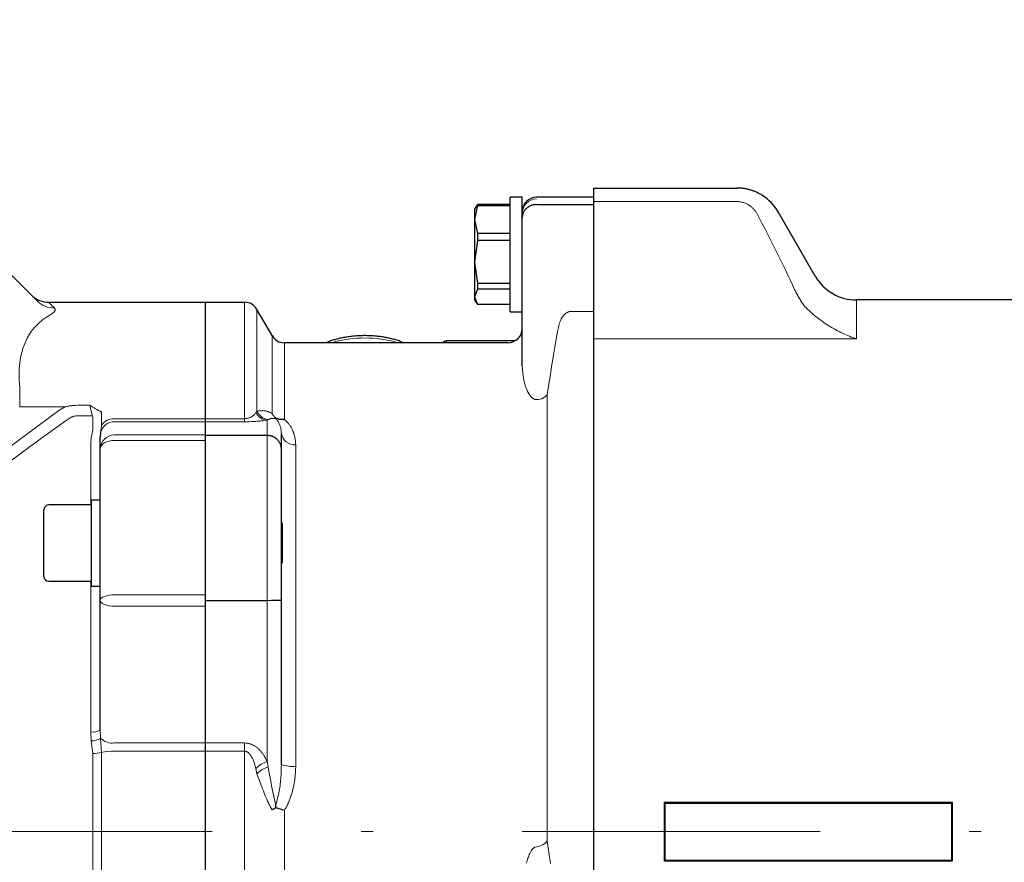
# Model space of a CAD drawing. Units: millimetres. Extents: x 0 to 210, y 0 to 297.
# Drawn here: x 144 to 152, y 169 to 176 of the extents above; entities that cross this region are included whole.
import ezdxf
from ezdxf.enums import TextEntityAlignment as Align

# ---------------------------------------------------------------- set-up
doc = ezdxf.new("R2010")
doc.units = ezdxf.units.MM
doc.header["$LTSCALE"] = 5
for name, pattern in [('AUSGEZOGEN', [0]), ('DASHDOT', [1, 0.5, -0.25, 0, -0.25]), ('DOTX2', [0.5, 0, -0.5])]:
    doc.linetypes.add(name, pattern=pattern)
for name, color, linetype in [('Bemassung', 7, 'Continuous'), ('Konstruktionslinien', 7, 'Continuous'), ('Mittellinie', 7, 'Continuous'), ('Volllinie breit', 7, 'Continuous'), ('Volllinie schmal', 7, 'Continuous')]:
    doc.layers.add(name, color=color, linetype=linetype)
doc.styles.add('Arial', font='arial.ttf')
doc.dimstyles.new('ISO-25', dxfattribs={"dimtxt": 2.5, "dimasz": 2.5, "dimexe": 1.25, "dimexo": 0.625, "dimtad": 1, "dimtxsty": 'Standard', "dimcen": 2.5, "dimadec": 0, "dimazin": 0, "dimtfac": 1, "dimtmove": 0, "dimatfit": 3, "dimfxl": 1, "dimarcsym": 0})

# ---------------------------------------------------------------- blocks, each defined once
blk = doc.blocks.new('TE17_PL24_SAL_nNn021')
at = {"layer": 'Volllinie breit', "color": 9, "linetype": 'AUSGEZOGEN', "lineweight": 25, "true_color": 0xc0c0c0}
for p, q in [((142.3937, 175.663), (144.3216, 173.7351)), ((148.3878, 174.6067), (148.2878, 174.6067)), ((148.2878, 173.6467), (148.2878, 174.6067)), ((148.3878, 173.1905), (148.3878, 174.6067)), ((148.9878, 174.6067), (148.5078, 174.6067)), ((148.9878, 164.6867), (148.9878, 174.6067)), ((148.012, 174.5367), (147.9878, 174.4199)), ((148.0036, 174.5342), (147.9878, 174.5067)), ((148.0066, 174.5325), (148.012, 174.5469)), ((148.012, 174.5469), (148.012, 174.5367)), ((148.2878, 174.5469), (148.012, 174.5469)), ((148.012, 174.5367), (148.2878, 174.5367)), ((148.5078, 174.5463), (148.9878, 174.5463)), ((147.9878, 174.5067), (147.9878, 173.7467)), ((147.9878, 174.4199), (148.012, 174.3031)), ((148.012, 174.3031), (148.012, 174.2449)), ((148.2878, 174.3031), (148.012, 174.3031)), ((148.012, 174.2449), (147.9878, 174.0639)), ((148.2878, 174.2449), (148.012, 174.2449)), ((147.9878, 174.0639), (148.012, 173.8829)), ((148.2878, 173.8829), (148.012, 173.8829)), ((148.012, 173.8829), (148.012, 173.835)), ((148.012, 173.835), (147.9878, 173.7708)), ((148.2878, 173.835), (148.012, 173.835)), ((144.4128, 173.7267), (146.0585, 173.7267)), ((145.7278, 173.7267), (145.7278, 163.9667)), ((147.9878, 173.7708), (148.012, 173.7065)), ((147.9878, 173.7467), (148.0036, 173.7193)), ((148.2878, 173.7065), (148.012, 173.7065)), ((146.2894, 173.4467), (146.1624, 173.6667)), ((148.2878, 173.6467), (148.3878, 173.6467)), ((148.2678, 173.3867), (146.3934, 173.3867)), ((148.3299, 173.4041), (147.7574, 173.4041)), ((144.851, 172.6321), (144.8478, 172.599)), ((146.3678, 169.8506), (146.3678, 172.6267)), ((144.8478, 170.139), (144.8478, 172.599)), ((146.2478, 172.6093), (145.7278, 172.6093)), ((144.8478, 172.0667), (144.7758, 172.0667)), ((144.7758, 171.3467), (144.7758, 172.0667)), ((144.3758, 171.4267), (144.3758, 171.9854)), ((144.7758, 172.0267), (144.4158, 172.0267)), ((146.3758, 171.8699), (146.3678, 171.8779)), ((146.3758, 171.5436), (146.3758, 171.8699)), ((146.3678, 171.5356), (146.3758, 171.5436)), ((144.4158, 171.3867), (144.7758, 171.3867)), ((144.7758, 171.3467), (144.8478, 171.3467)), ((146.2478, 171.2237), (145.7278, 171.2237))]:
    blk.add_line(p, q, dxfattribs=at)
for points in [[(148.5078, 174.5463), (148.4983, 174.5454), (148.4935, 174.5449), (148.4888, 174.5443), (148.4842, 174.5437), (148.4795, 174.5429), (148.475, 174.5419), (148.4704, 174.5407), (148.466, 174.5394), (148.4616, 174.5379), (148.4574, 174.5361), (148.4532, 174.5342), (148.449, 174.5322), (148.445, 174.53), (148.4411, 174.5276), (148.4374, 174.5251), (148.4336, 174.5225), (148.4299, 174.5197), (148.4264, 174.5168), (148.423, 174.5138), (148.4197, 174.5106), (148.4166, 174.5074), (148.4137, 174.5041), (148.4109, 174.5007), (148.408, 174.4969), (148.4053, 174.493), (148.4028, 174.4891), (148.4005, 174.485), (148.3984, 174.4809), (148.3965, 174.4767), (148.3947, 174.4724), (148.3932, 174.4681), (148.3919, 174.4641), (148.3909, 174.4601), (148.3899, 174.456), (148.3892, 174.452), (148.3886, 174.4479), (148.3881, 174.4437), (148.3879, 174.4396), (148.3878, 174.4355), (148.3878, 174.4351)], [(147.3905, 173.3867), (147.3768, 173.3928), (147.3698, 173.3957), (147.3627, 173.3986), (147.3545, 173.4017), (147.346, 173.4047), (147.3374, 173.4075), (147.3286, 173.4102), (147.3197, 173.4128), (147.3107, 173.4153), (147.3015, 173.4177), (147.2923, 173.42), (147.2831, 173.4222), (147.2738, 173.4243), (147.2644, 173.4263), (147.255, 173.4283), (147.2456, 173.4302), (147.236, 173.4319), (147.2264, 173.4336), (147.2167, 173.4352), (147.207, 173.4367), (147.1973, 173.438), (147.1875, 173.4393), (147.1776, 173.4405), (147.1677, 173.4415), (147.1577, 173.4425), (147.1477, 173.4433), (147.1377, 173.4441), (147.1277, 173.4447), (147.1177, 173.4453), (147.1076, 173.4457), (147.0975, 173.4461), (147.0874, 173.4463), (147.0773, 173.4465), (147.0672, 173.4465), (147.0571, 173.4465), (147.047, 173.4463), (147.037, 173.4461), (147.0269, 173.4457), (147.0168, 173.4452), (147.0068, 173.4447), (146.9968, 173.444), (146.9868, 173.4432), (146.9768, 173.4424), (146.9669, 173.4414), (146.957, 173.4403), (146.9471, 173.4392), (146.9373, 173.4379), (146.9275, 173.4365), (146.9178, 173.4351), (146.9082, 173.4335), (146.8987, 173.4318), (146.8891, 173.43), (146.8797, 173.4281), (146.8703, 173.4262), (146.861, 173.4241), (146.8518, 173.4219), (146.8426, 173.4197), (146.8335, 173.4174), (146.8244, 173.415), (146.8154, 173.4126), (146.8064, 173.41), (146.7976, 173.4074), (146.7888, 173.4046), (146.7803, 173.4018), (146.7719, 173.3987), (146.7637, 173.3955), (146.7558, 173.3922), (146.7499, 173.3895), (146.7441, 173.3867)], [(147.7573, 173.4036), (147.7523, 173.4034), (147.7497, 173.4032), (147.7473, 173.4028), (147.7445, 173.4021), (147.7418, 173.4011), (147.7392, 173.3999), (147.7368, 173.3985), (147.7347, 173.3972), (147.7327, 173.3958), (147.7308, 173.3944), (147.7291, 173.3929), (147.7276, 173.3914), (147.7262, 173.39), (147.725, 173.3886), (147.724, 173.3874), (147.7235, 173.3867)], [(146.3197, 172.7539), (146.3114, 172.7636), (146.3073, 172.7684), (146.3034, 172.7734), (146.2996, 172.7784), (146.296, 172.7836), (146.2927, 172.7889), (146.2911, 172.7917), (146.2897, 172.7944), (146.2894, 172.7949)], [(146.3197, 172.7539), (146.3201, 172.7521), (146.3206, 172.7505), (146.3206, 172.7504)], [(146.3934, 172.7443), (146.3928, 172.7442), (146.3882, 172.7436), (146.3836, 172.7431), (146.379, 172.7428), (146.3744, 172.7426), (146.3698, 172.7426), (146.3653, 172.7427), (146.3609, 172.743), (146.3565, 172.7435), (146.3517, 172.7443), (146.3469, 172.7453), (146.3423, 172.7464), (146.3377, 172.7477), (146.3331, 172.7492), (146.3286, 172.7507), (146.3197, 172.7539)], [(146.3678, 172.4943), (146.3678, 172.4947), (146.3677, 172.499), (146.3674, 172.5032), (146.367, 172.5075), (146.3664, 172.5117), (146.3656, 172.5159), (146.3647, 172.5201), (146.3636, 172.5243), (146.3624, 172.5284), (146.3608, 172.5329), (146.3591, 172.5373), (146.3571, 172.5416), (146.355, 172.5459), (146.3527, 172.5501), (146.3502, 172.5542), (146.3476, 172.5582), (146.3447, 172.5621), (146.3419, 172.5656), (146.3389, 172.5691), (146.3358, 172.5724), (146.3326, 172.5756), (146.3292, 172.5788), (146.3257, 172.5818), (146.322, 172.5847), (146.3182, 172.5874), (146.3144, 172.59), (146.3105, 172.5924), (146.3065, 172.5947), (146.3024, 172.5968), (146.2982, 172.5988), (146.2939, 172.6006), (146.2896, 172.6022), (146.2851, 172.6036), (146.2806, 172.6048), (146.276, 172.6058), (146.2714, 172.6066), (146.2667, 172.6073), (146.262, 172.6079), (146.2573, 172.6084), (146.2478, 172.6093)], [(146.3678, 171.2275), (146.3678, 171.2275), (146.3677, 171.2274), (146.3674, 171.2272), (146.3664, 171.227), (146.3647, 171.2267), (146.3624, 171.2264), (146.355, 171.2259), (146.3447, 171.2253), (146.3326, 171.2249), (146.3182, 171.2245), (146.3024, 171.2241), (146.2851, 171.2239), (146.2478, 171.2237)], [(146.2894, 169.4689), (146.2897, 169.4691), (146.2927, 169.4716), (146.296, 169.474), (146.2996, 169.4765), (146.3034, 169.479), (146.3114, 169.484), (146.3197, 169.489)], [(146.3197, 169.489), (146.3201, 169.5007), (146.3206, 169.5115), (146.3206, 169.5119)], [(146.3197, 169.489), (146.3379, 169.483), (146.3473, 169.4799), (146.3571, 169.4769), (146.3747, 169.4716), (146.3928, 169.4664), (146.3934, 169.4663)]]:
    blk.add_lwpolyline(points, dxfattribs=at)
for centre, radius, start, end in [((148.5078, 174.4867), 0.12, 90, 180), ((144.4128, 173.9267), 0.2, 225, 271.11251), ((146.0585, 173.6067), 0.12, 30, 90), ((148.2678, 173.5067), 0.12, 270, 0), ((146.3934, 173.5067), 0.12, 210, 270), ((144.4158, 171.9867), 0.04, 90, 180), ((144.4158, 171.4267), 0.04, 180, 270)]:
    blk.add_arc(centre, radius, start, end, dxfattribs=at)
at = {"layer": 'Volllinie schmal', "color": 136, "linetype": 'AUSGEZOGEN', "lineweight": 18, "true_color": 0x008080}
for p, q in [((146.0585, 172.7241), (146.0585, 173.7267)), ((146.1624, 173.6667), (146.1624, 172.8139)), ((148.9878, 173.6502), (148.7999, 173.6502)), ((146.2894, 172.7949), (146.2894, 173.4467)), ((146.3934, 173.3867), (146.3934, 172.7443)), ((148.6237, 173.1245), (148.5976, 172.953)), ((144.1723, 172.8487), (144.1723, 173.0167)), ((148.5976, 172.953), (148.5976, 169.2085)), ((143.8526, 172.339), (144.5014, 172.8181)), ((144.5549, 172.8487), (144.1723, 172.8487)), ((144.5014, 172.8181), (144.5549, 172.8487)), ((144.6614, 172.8632), (144.7599, 172.8632)), ((144.8474, 172.8122), (144.8399, 172.8166)), ((144.8578, 172.8029), (144.8474, 172.8122)), ((144.8591, 172.8077), (144.8578, 172.8029)), ((144.8578, 172.8029), (144.8578, 172.6939)), ((146.1531, 172.7995), (146.1624, 172.8139)), ((144.5948, 172.7576), (144.5614, 172.7346)), ((144.7809, 172.775), (144.6614, 172.775)), ((144.7827, 172.772), (144.7809, 172.775)), ((144.7845, 172.7643), (144.7827, 172.772)), ((144.7845, 172.6564), (144.7845, 172.7643)), ((144.9678, 172.75), (146.0585, 172.75)), ((144.9678, 172.7241), (146.0585, 172.7241)), ((146.2571, 172.7431), (146.2478, 172.739)), ((146.2478, 169.8756), (146.2478, 172.739)), ((144.7731, 172.5892), (144.7845, 172.6564)), ((144.8578, 172.6939), (144.851, 172.6321)), ((144.7678, 172.5387), (144.7731, 172.5892)), ((144.9678, 172.6138), (145.7278, 172.6138)), ((145.7278, 172.5683), (144.9678, 172.5683)), ((144.7678, 172.0267), (144.7678, 172.5387)), ((146.4878, 172.5317), (146.4878, 169.8345)), ((144.7678, 170.1235), (144.7678, 171.3867)), ((144.9678, 171.2723), (145.7278, 171.2723)), ((145.7278, 171.1768), (144.9678, 171.1768)), ((144.7731, 170.0474), (144.7678, 170.1235)), ((144.8478, 170.139), (144.851, 170.0692)), ((144.851, 170.0692), (144.8578, 169.9503)), ((144.7845, 169.943), (144.7731, 170.0474)), ((144.9678, 170.0302), (146.0585, 170.0302)), ((146.0585, 170.0302), (146.0585, 165.106)), ((144.7845, 165.2608), (144.7845, 169.943)), ((144.8578, 169.9503), (144.8578, 165.2161)), ((144.9678, 169.9612), (146.0585, 169.9612)), ((146.1624, 169.772), (146.1531, 169.816)), ((146.2478, 169.8756), (146.2571, 169.8292)), ((146.3934, 169.4663), (146.3934, 165.6497)), ((148.5976, 169.2085), (148.6237, 169.0209))]:
    blk.add_line(p, q, dxfattribs=at)
for points in [[(144.4128, 173.7267), (144.4184, 173.7214), (144.4352, 173.7054), (144.463, 173.6787)], [(144.463, 173.6787), (144.4655, 173.675), (144.4667, 173.6732), (144.4677, 173.6713), (144.4686, 173.6694), (144.4693, 173.6675), (144.4698, 173.6656), (144.4701, 173.6636), (144.4701, 173.6615), (144.4697, 173.6593), (144.469, 173.6571), (144.468, 173.6548), (144.4667, 173.6525), (144.465, 173.6502), (144.463, 173.6479), (144.4607, 173.6455), (144.458, 173.643), (144.455, 173.6405), (144.4517, 173.638), (144.4482, 173.6354), (144.4407, 173.6303), (144.4329, 173.6252)], [(148.7999, 173.6502), (148.7918, 173.6495), (148.7879, 173.649), (148.7841, 173.6483), (148.7817, 173.6477), (148.7795, 173.6471), (148.7772, 173.6464), (148.775, 173.6456), (148.7708, 173.6438), (148.7668, 173.6419), (148.7636, 173.6401), (148.7606, 173.6383), (148.7576, 173.6364), (148.7548, 173.6344), (148.7521, 173.6324), (148.7495, 173.6303), (148.747, 173.6281), (148.7446, 173.6259), (148.7415, 173.623), (148.7386, 173.6199), (148.7357, 173.6169), (148.733, 173.6137), (148.7305, 173.6106), (148.728, 173.6074), (148.7257, 173.6041), (148.7234, 173.6008), (148.7213, 173.5975), (148.7193, 173.5941), (148.7173, 173.5908), (148.7155, 173.5874), (148.712, 173.5805), (148.7089, 173.5736), (148.7065, 173.5679), (148.7043, 173.5622), (148.7022, 173.5565), (148.7003, 173.5507), (148.6985, 173.545), (148.6968, 173.5392), (148.6952, 173.5334), (148.6937, 173.5276), (148.691, 173.516), (148.6885, 173.5043), (148.6862, 173.4927), (148.6839, 173.481)], [(148.6839, 173.481), (148.6667, 173.3835), (148.6582, 173.3347), (148.6499, 173.2859), (148.6432, 173.2456), (148.6367, 173.2052), (148.6237, 173.1245)], [(147.7574, 173.4033), (147.757, 173.404), (147.7569, 173.4041), (147.7567, 173.4042), (147.7563, 173.4039), (147.7559, 173.4033), (147.7553, 173.4024), (147.754, 173.3995), (147.7524, 173.3954), (147.7488, 173.3867)], [(148.3878, 173.1905), (148.3892, 173.172), (148.3907, 173.1535), (148.3925, 173.135), (148.3935, 173.1257), (148.3947, 173.1164), (148.3959, 173.1071), (148.3973, 173.0978), (148.3989, 173.0884), (148.4006, 173.0791), (148.4025, 173.0697), (148.4046, 173.0603), (148.4069, 173.0509), (148.4094, 173.0415), (148.4114, 173.0348), (148.4135, 173.028), (148.4157, 173.0213), (148.4181, 173.0145), (148.4206, 173.0078), (148.4233, 173.0011), (148.4261, 172.9944), (148.4291, 172.9877), (148.4334, 172.9789), (148.438, 172.9702), (148.4429, 172.9615), (148.4482, 172.9527), (148.451, 172.9483), (148.454, 172.9439), (148.4571, 172.9395), (148.4605, 172.9353), (148.4624, 172.9332), (148.4643, 172.9312), (148.4662, 172.9292), (148.4683, 172.9273), (148.4705, 172.9255), (148.4728, 172.9237), (148.4752, 172.9219), (148.4778, 172.9203), (148.4818, 172.918), (148.486, 172.9158), (148.4948, 172.9117)], [(144.5549, 172.8487), (144.5642, 172.8511), (144.5736, 172.8534), (144.579, 172.8545), (144.5844, 172.8556), (144.5898, 172.8565), (144.5953, 172.8574), (144.6062, 172.8589), (144.6172, 172.8601), (144.6282, 172.8611), (144.6392, 172.8619), (144.6614, 172.8632)], [(144.8399, 172.8166), (144.8342, 172.8197), (144.8201, 172.8275), (144.8039, 172.8366), (144.7957, 172.8414), (144.7872, 172.8464), (144.7786, 172.8516), (144.7699, 172.8569), (144.7603, 172.863), (144.7599, 172.8632)], [(144.7809, 172.775), (144.7794, 172.7811), (144.7714, 172.8141), (144.7659, 172.8371), (144.76, 172.8628), (144.7599, 172.8632)], [(144.8474, 172.8122), (144.8493, 172.8114), (144.851, 172.8108), (144.8527, 172.8101), (144.8542, 172.8096), (144.8556, 172.809), (144.8569, 172.8086), (144.8581, 172.8081), (144.8591, 172.8077)], [(146.0585, 172.75), (146.066, 172.7504), (146.0696, 172.7506), (146.0732, 172.751), (146.0774, 172.7516), (146.0815, 172.7523), (146.0854, 172.7532), (146.0891, 172.7542), (146.095, 172.756), (146.1004, 172.758), (146.1054, 172.7601), (146.11, 172.7623), (146.1131, 172.7638), (146.116, 172.7654), (146.1188, 172.7671), (146.1215, 172.7687), (146.124, 172.7704), (146.1265, 172.7721), (146.131, 172.7755), (146.1351, 172.7791), (146.1389, 172.7826), (146.1423, 172.7862), (146.1455, 172.7898), (146.1494, 172.7947), (146.1531, 172.7995)], [(146.1624, 172.8139), (146.173, 172.8152), (146.1837, 172.8163), (146.189, 172.8167), (146.1944, 172.8171), (146.1998, 172.8173), (146.2052, 172.8174), (146.2107, 172.8174), (146.2163, 172.8172), (146.2219, 172.8168), (146.2276, 172.8161), (146.2333, 172.8152), (146.2392, 172.8141), (146.2451, 172.8126), (146.2512, 172.8108), (146.2558, 172.8093), (146.2605, 172.8075), (146.2653, 172.8056), (146.27, 172.8036), (146.2797, 172.7994), (146.2894, 172.7949)], [(144.5614, 172.7346), (144.4638, 172.6648), (144.4151, 172.6298), (144.3664, 172.5947), (144.3094, 172.5533), (144.2525, 172.5117), (144.1957, 172.47), (144.1389, 172.4282), (144.0823, 172.3863), (144.0257, 172.3443), (143.9126, 172.2602)], [(144.6614, 172.775), (144.6495, 172.7737), (144.6436, 172.773), (144.6377, 172.7721), (144.6319, 172.7711), (144.6261, 172.7698), (144.6204, 172.7683), (144.6176, 172.7674), (144.6148, 172.7665), (144.6106, 172.7649), (144.6065, 172.7631), (144.6006, 172.7604), (144.5948, 172.7576)], [(146.2478, 172.739), (146.2342, 172.7366), (146.2198, 172.7342), (146.2121, 172.7331), (146.2039, 172.732), (146.1952, 172.7309), (146.1857, 172.7299), (146.1758, 172.7289), (146.1651, 172.728), (146.1537, 172.7272), (146.1417, 172.7264), (146.1288, 172.7257), (146.1154, 172.7252), (146.1014, 172.7247), (146.087, 172.7244), (146.0585, 172.7241)], [(146.3206, 172.7504), (146.3093, 172.7516), (146.3038, 172.7521), (146.2982, 172.7524), (146.2928, 172.7525), (146.2875, 172.7522), (146.2849, 172.752), (146.2823, 172.7517), (146.2797, 172.7513), (146.2772, 172.7507), (146.2746, 172.75), (146.272, 172.7493), (146.2695, 172.7484), (146.267, 172.7474), (146.262, 172.7453), (146.2571, 172.7431)], [(146.3678, 172.6267), (146.3666, 172.6381), (146.3654, 172.6495), (146.3646, 172.6552), (146.3638, 172.6608), (146.3628, 172.6664), (146.3617, 172.672), (146.3605, 172.6776), (146.3591, 172.6831), (146.3575, 172.6886), (146.3557, 172.694), (146.3537, 172.6994), (146.3515, 172.7047), (146.349, 172.71), (146.3462, 172.7152), (146.3435, 172.7197), (146.3406, 172.7242), (146.3375, 172.7286), (146.3343, 172.733), (146.331, 172.7374), (146.3275, 172.7418), (146.3206, 172.7504)], [(146.3934, 172.7443), (146.4031, 172.7347), (146.4126, 172.725), (146.4172, 172.7201), (146.4217, 172.7151), (146.426, 172.7101), (146.4301, 172.7051), (146.4342, 172.6998), (146.438, 172.6945), (146.4416, 172.6891), (146.445, 172.6837), (146.4483, 172.6782), (146.4514, 172.6726), (146.4544, 172.6671), (146.4573, 172.6614), (146.461, 172.6538), (146.4644, 172.6462), (146.4676, 172.6385), (146.4706, 172.6307), (146.4733, 172.6229), (146.4758, 172.615), (146.478, 172.607), (146.4799, 172.599), (146.4816, 172.5908), (146.483, 172.5824), (146.4841, 172.5741), (146.4851, 172.5657), (146.4859, 172.5572), (146.4866, 172.5487), (146.4878, 172.5317)], [(144.9678, 172.5683), (144.9444, 172.5669), (144.9219, 172.5627), (144.9011, 172.5558), (144.8829, 172.5466), (144.868, 172.5354), (144.8569, 172.5226), (144.8501, 172.5087), (144.8478, 172.4943)], [(144.9678, 171.2723), (144.9444, 171.2714), (144.9219, 171.2689), (144.9011, 171.2648), (144.8829, 171.2592), (144.868, 171.2524), (144.8569, 171.2447), (144.8501, 171.2363), (144.8478, 171.2275)], [(144.9678, 171.1768), (144.9444, 171.1778), (144.9219, 171.1807), (144.9011, 171.1854), (144.8829, 171.1917), (144.868, 171.1993), (144.8569, 171.2081), (144.8501, 171.2176), (144.8478, 171.2275)], [(146.0585, 170.0302), (146.0725, 170.0285), (146.0795, 170.0275), (146.0864, 170.0264), (146.0932, 170.0252), (146.1, 170.0237), (146.1067, 170.0219), (146.1099, 170.0209), (146.1132, 170.0198), (146.1164, 170.0187), (146.1195, 170.0174), (146.1227, 170.0161), (146.1257, 170.0147), (146.1318, 170.0117), (146.1377, 170.0084), (146.1435, 170.0049), (146.1492, 170.0011), (146.1547, 169.9972), (146.1601, 169.9931), (146.1643, 169.9898), (146.1683, 169.9864), (146.1723, 169.9829), (146.1762, 169.9794), (146.18, 169.9758), (146.1838, 169.9721), (146.1874, 169.9684), (146.191, 169.9646), (146.1944, 169.9607), (146.1978, 169.9568), (146.2011, 169.9528), (146.2043, 169.9487), (146.2075, 169.9447), (146.2105, 169.9405), (146.2135, 169.9363), (146.2163, 169.9321), (146.2207, 169.9253), (146.2249, 169.9184), (146.229, 169.9114), (146.2329, 169.9043), (146.2367, 169.8972), (146.2405, 169.89), (146.2478, 169.8756)], [(146.1531, 169.816), (146.1494, 169.8306), (146.1454, 169.8451), (146.1433, 169.8523), (146.1411, 169.8595), (146.1387, 169.8667), (146.1362, 169.8738), (146.1335, 169.8808), (146.1307, 169.8877), (146.1276, 169.8945), (146.1244, 169.9013), (146.1209, 169.908), (146.1172, 169.9145), (146.1133, 169.9208), (146.1091, 169.9271), (146.1057, 169.9317), (146.1021, 169.9362), (146.0984, 169.9405), (146.0964, 169.9425), (146.0943, 169.9446), (146.0922, 169.9465), (146.09, 169.9484), (146.0877, 169.9502), (146.0854, 169.952), (146.0829, 169.9536), (146.0805, 169.9551), (146.0779, 169.9564), (146.0752, 169.9577), (146.0719, 169.9589), (146.0685, 169.96), (146.0651, 169.9607), (146.0633, 169.9609), (146.0616, 169.9611), (146.0585, 169.9612)], [(146.2571, 169.8292), (146.2664, 169.7759), (146.2711, 169.7494), (146.2759, 169.7229), (146.2808, 169.6966), (146.2858, 169.6705), (146.2909, 169.6446), (146.2963, 169.6189), (146.3021, 169.5919), (146.3082, 169.5651), (146.3206, 169.5119)], [(146.3206, 169.5119), (146.3283, 169.5405), (146.3321, 169.5549), (146.3357, 169.5693), (146.3393, 169.5837), (146.3426, 169.5981), (146.3458, 169.6126), (146.3487, 169.6272), (146.3515, 169.6421), (146.3539, 169.657), (146.3561, 169.6719), (146.3581, 169.6869), (146.3598, 169.702), (146.3613, 169.717), (146.3626, 169.7321), (146.3637, 169.7472), (146.3645, 169.7601), (146.3652, 169.773), (146.3658, 169.786), (146.3663, 169.7989), (146.3671, 169.8247), (146.3678, 169.8506)], [(146.4878, 169.8345), (146.4864, 169.8052), (146.4857, 169.7905), (146.4848, 169.7758), (146.4837, 169.7612), (146.4824, 169.7466), (146.4809, 169.732), (146.4791, 169.7174), (146.478, 169.71), (146.4769, 169.7025), (146.4756, 169.6951), (146.4743, 169.6877), (146.4729, 169.6803), (146.4715, 169.6729), (146.4683, 169.6582), (146.4648, 169.6435), (146.461, 169.6289), (146.4569, 169.6143), (146.4525, 169.5998), (146.45, 169.5918), (146.4474, 169.5838), (146.4447, 169.5759), (146.4419, 169.568), (146.439, 169.5601), (146.436, 169.5522), (146.4329, 169.5444), (146.4296, 169.5367), (146.4263, 169.529), (146.4229, 169.5213), (146.4193, 169.5137), (146.4157, 169.5062), (146.4119, 169.4987), (146.4079, 169.4913), (146.4039, 169.484), (146.3997, 169.4768), (146.3934, 169.4663)], [(146.2894, 169.4689), (146.2819, 169.4826), (146.2745, 169.4964), (146.2705, 169.504), (146.2667, 169.5117), (146.2628, 169.5195), (146.259, 169.5273), (146.2516, 169.5434), (146.2443, 169.5597), (146.2371, 169.5764), (146.2301, 169.5933), (146.2231, 169.6105), (146.2163, 169.6278), (146.2094, 169.6455), (146.2025, 169.6634), (146.189, 169.6993), (146.1757, 169.7356), (146.1624, 169.772)], [(148.4948, 169.1575), (148.4902, 169.1544), (148.4858, 169.1513), (148.4815, 169.1479), (148.4795, 169.1462), (148.4775, 169.1444), (148.4753, 169.1423), (148.4733, 169.1402), (148.4713, 169.1379), (148.4695, 169.1356), (148.4677, 169.1332), (148.4659, 169.1307), (148.4643, 169.1282), (148.4627, 169.1256), (148.4597, 169.1203), (148.4569, 169.1149), (148.4542, 169.1094), (148.4517, 169.1038), (148.4474, 169.0939), (148.4434, 169.0839), (148.4396, 169.0739), (148.436, 169.0639), (148.4326, 169.0539), (148.4294, 169.0437), (148.4264, 169.0336), (148.4236, 169.0234)]]:
    blk.add_lwpolyline(points, dxfattribs=at)
for centre, radius, start, end in [((148.5076, 174.4727), 0.1198, 89.92342, 179.92269), ((144.4583, 173.8724), 0.1937, 225.11466, 271.38994), ((147.0678, 172.4611), 0.9661, 73.37098, 106.62902), ((148.5127, 173.0159), 0.1057, 260.23153, 323.45396), ((146.2542, 172.8532), 0.1144, 207.97511, 266.79547), ((146.2708, 172.8601), 0.1178, 203.04909, 263.29869), ((144.9676, 172.6042), 0.1199, 89.924, 166.56333), ((144.962, 172.6256), 0.1246, 87.35056, 146.7514), ((146.4766, 172.6409), 0.1097, 187.41683, 275.8633), ((144.9676, 172.4941), 0.1198, 89.89165, 179.89008), ((144.787, 170.2384), 0.1165, 260.48721, 301.43723), ((144.7622, 170.2357), 0.1887, 273.31224, 298.05965), ((144.9506, 170.1729), 0.1437, 226.14857, 276.87552), ((144.7941, 170.2189), 0.2761, 268.01091, 283.34772), ((144.9534, 169.5474), 0.4141, 88.01069, 103.3479), ((146.3296, 169.6409), 0.2486, 109.20275, 135.2003), ((146.3103, 169.6343), 0.2021, 105.27179, 137.0341), ((146.4583, 170.0711), 0.2384, 247.68076, 277.09936), ((148.4869, 169.3026), 0.1453, 273.0987, 319.63236)]:
    blk.add_arc(centre, radius, start, end, dxfattribs=at)
blk.add_ellipse((149.5448, 169.2867), major_axis=(5.2596, -4.2144), ratio=0.265673, start_param=3.035743, end_param=3.394789, dxfattribs=at)
blk = doc.blocks.new('Getriebe_2st_ixxx_sa_l_nNn022')
at = {"layer": 'Volllinie breit', "color": 9, "linetype": 'AUSGEZOGEN', "lineweight": 25, "true_color": 0xc0c0c0}
for p, q in [((148.9878, 174.6846), (150.1878, 174.6846)), ((148.9878, 164.8255), (148.9878, 174.6846)), ((150.846, 173.9455), (150.5342, 174.4855)), ((152.6694, 173.7455), (151.1924, 173.7455)), ((149.5806, 169.5327), (149.5878, 169.5255)), ((149.5806, 169.5327), (151.995, 169.5327)), ((149.5878, 169.0455), (149.5878, 169.5255)), ((149.5878, 169.5255), (151.9878, 169.5255)), ((151.995, 169.5327), (151.9878, 169.5255)), ((151.9878, 169.5255), (151.9878, 169.0455)), ((149.5806, 169.0383), (149.5878, 169.0455)), ((151.995, 169.0383), (149.5806, 169.0383)), ((151.9878, 169.0455), (149.5878, 169.0455)), ((151.995, 169.0383), (151.9878, 169.0455))]:
    blk.add_line(p, q, dxfattribs=at)
blk.add_lwpolyline([(150.4032, 174.6216), (150.3971, 174.6254), (150.391, 174.6291), (150.3848, 174.6327), (150.3786, 174.6361), (150.3723, 174.6395), (150.3659, 174.6427), (150.3595, 174.6458), (150.3531, 174.6488), (150.3466, 174.6517), (150.3401, 174.6544), (150.3335, 174.657), (150.3269, 174.6596), (150.3203, 174.662), (150.3136, 174.6643), (150.3068, 174.6664), (150.3, 174.6685), (150.2932, 174.6704), (150.2863, 174.6722), (150.2794, 174.6739), (150.2724, 174.6755), (150.2654, 174.677), (150.2583, 174.6783), (150.2513, 174.6795), (150.2443, 174.6805), (150.2372, 174.6815), (150.2302, 174.6823), (150.2231, 174.683), (150.2161, 174.6836), (150.209, 174.684), (150.2019, 174.6843), (150.1949, 174.6845), (150.1878, 174.6846)], dxfattribs=at)
for centre, start, end in [((150.1878, 174.2855), 30, 57.35702), ((151.1924, 174.1455), 210, 270)]:
    blk.add_arc(centre, 0.4, start, end, dxfattribs=at)
for centre, start_param, end_param in [((148.3874, 169.2855), 4.656935, 4.767843), ((153.1882, 169.2855), 1.515343, 1.62625)]:
    blk.add_ellipse(centre, major_axis=(0, 4.46), ratio=0.267949, start_param=start_param, end_param=end_param, dxfattribs=at)
at = {"layer": 'Volllinie schmal', "color": 136, "linetype": 'AUSGEZOGEN', "lineweight": 18, "true_color": 0x008080}
for p, q in [((150.1878, 174.5713), (148.9878, 174.5713)), ((151.1924, 173.4188), (151.1924, 173.7455)), ((151.1924, 173.4188), (148.9878, 173.4188))]:
    blk.add_line(p, q, dxfattribs=at)
for points in [[(150.361, 174.4618), (150.358, 174.4673), (150.3549, 174.4726), (150.3517, 174.4779), (150.3483, 174.4831), (150.3447, 174.4882), (150.341, 174.4933), (150.3371, 174.4982), (150.333, 174.5031), (150.3288, 174.5078), (150.3243, 174.5125), (150.3197, 174.5171), (150.3149, 174.5216), (150.3099, 174.5259), (150.3048, 174.5301), (150.2995, 174.5341), (150.294, 174.538), (150.2884, 174.5417), (150.2827, 174.5452), (150.2767, 174.5486), (150.2706, 174.5518), (150.2643, 174.5547), (150.2578, 174.5575), (150.2512, 174.56), (150.2446, 174.5623), (150.2378, 174.5644), (150.2309, 174.5661), (150.2239, 174.5677), (150.2168, 174.569), (150.2096, 174.57), (150.2024, 174.5707), (150.1951, 174.5711), (150.1878, 174.5713)], [(150.6728, 173.8344), (150.6542, 173.8739), (150.6355, 173.9134), (150.6167, 173.9528), (150.5978, 173.9922), (150.5787, 174.0316), (150.5595, 174.0709), (150.5401, 174.1101), (150.5207, 174.1494), (150.5011, 174.1886), (150.4814, 174.2277), (150.4616, 174.2668), (150.4417, 174.3059), (150.4217, 174.3449), (150.4015, 174.3839), (150.3813, 174.4229), (150.361, 174.4618)], [(150.7506, 173.7013), (150.7449, 173.7093), (150.7393, 173.7173), (150.7339, 173.7254), (150.7285, 173.7336), (150.7233, 173.7417), (150.7182, 173.75), (150.7132, 173.7582), (150.7083, 173.7665), (150.7035, 173.7749), (150.6988, 173.7832), (150.6942, 173.7917), (150.6897, 173.8001), (150.6853, 173.8086), (150.681, 173.8172), (150.6768, 173.8258), (150.6728, 173.8344)], [(150.7506, 173.7013), (150.7566, 173.6947), (150.7626, 173.6882), (150.7687, 173.6818), (150.7749, 173.6755), (150.781, 173.6693), (150.7873, 173.6631), (150.7935, 173.6571), (150.7998, 173.6511), (150.8062, 173.6452), (150.8125, 173.6394), (150.819, 173.6336), (150.8254, 173.6279), (150.8384, 173.6168), (150.8515, 173.606), (150.8648, 173.5955), (150.8782, 173.5852), (150.8917, 173.5751), (150.9053, 173.5654), (150.919, 173.5559), (150.9328, 173.5466), (150.9468, 173.5376), (150.9608, 173.5288), (150.9749, 173.5202), (150.9891, 173.5119), (151.0033, 173.5038), (151.0177, 173.4959), (151.0321, 173.4882), (151.0465, 173.4808), (151.061, 173.4736), (151.0755, 173.4666), (151.09, 173.4599), (151.1046, 173.4534), (151.1192, 173.4471), (151.1338, 173.441), (151.1484, 173.4351), (151.163, 173.4295), (151.1777, 173.424), (151.1924, 173.4188)]]:
    blk.add_lwpolyline(points, dxfattribs=at)
blk = doc.blocks.new('PR316_sa_nNn023')
at = {"layer": 'Mittellinie', "color": 1, "linetype": 'DASHDOT', "lineweight": 18, "true_color": 0xff0000}
blk.add_line((122.8878, 169.2867), (168.9678, 169.2867), dxfattribs=at)
blk = doc.blocks.new('TRE316_PL24_M2-100_SAL_nNn019')
for name in ['PR316_sa_nNn023', 'TE17_PL24_SAL_nNn021', 'Getriebe_2st_ixxx_sa_l_nNn022']:
    blk.add_blockref(name, (0, 0))
blk = doc.blocks.new('*D33')
at = {"layer": 'Bemassung', "linetype": 'AUSGEZOGEN', "lineweight": 18, "true_color": 0xff00ff}
for points in [[(115.5977, 194.5517), (115.2477, 192.8017), (115.9477, 192.8017)], [(115.5977, 169.2867), (115.9477, 171.0367), (115.2477, 171.0367)]]:
    blk.add_hatch(color=6, dxfattribs=at).paths.add_polyline_path(points, flags=0)
at = {"layer": 'Bemassung', "color": 6, "linetype": 'AUSGEZOGEN', "lineweight": 18, "true_color": 0xff00ff}
for p, q in [((153.3543, 194.5517), (114.9977, 194.5517)), ((115.5977, 171.0367), (115.5977, 192.8017)), ((117.8506, 169.2867), (114.9977, 169.2867))]:
    blk.add_line(p, q, dxfattribs=at)
at = {"layer": 'Bemassung', "color": 6, "linetype": 'AUSGEZOGEN', "lineweight": 18, "true_color": 0xff00ff, "style": 'Arial', "oblique": 10, "width": 0.920471}
blk.add_text('b', height=1.75, rotation=90, dxfattribs=at).set_placement((114.5977, 182.5253), (114.5977, 183.7753), align=Align.FIT)

msp = doc.modelspace()

# ---------------------------------------------------------------- linework, layer by layer
at = {"layer": 'Konstruktionslinien', "color": 96, "linetype": 'DOTX2', "lineweight": 18, "true_color": 0x008000}
msp.add_line((154.86791, 172.6762), (140.85829, 192.21917), dxfattribs=at)

# ---------------------------------------------------------------- block references
msp.add_blockref('TRE316_PL24_M2-100_SAL_nNn019', (0, 0))

# ---------------------------------------------------------------- dimensions: what is measured, and where the dimension line sits
at = {"layer": 'Bemassung', "color": 6, "linetype": 'AUSGEZOGEN', "lineweight": 18, "true_color": 0xff00ff}
dim = msp.add_linear_dim(base=(115.59773, 194.5517), p1=(117.85059, 169.28675), p2=(153.35431, 194.5517), angle=90, text='b', dimstyle='ISO-25', override={"dimtxt": 1.75, "dimasz": 1.75, "dimexe": 0.6, "dimgap": 0.25, "dimtad": 1, "dimjust": 0, "dimdec": 2, "dimlfac": 25, "dimzin": 8, "dimsah": 1, "dimclrd": 6, "dimclre": 6, "dimclrt": 6, "dimadec": 2}, dxfattribs=at)
dim.commit()
dim.dimension.update_dxf_attribs({"geometry": '*D33', "text_midpoint": (113.72273, 183.15029), "dimtype": 160, "text_rotation": 90})

doc.saveas('drawing.dxf')
